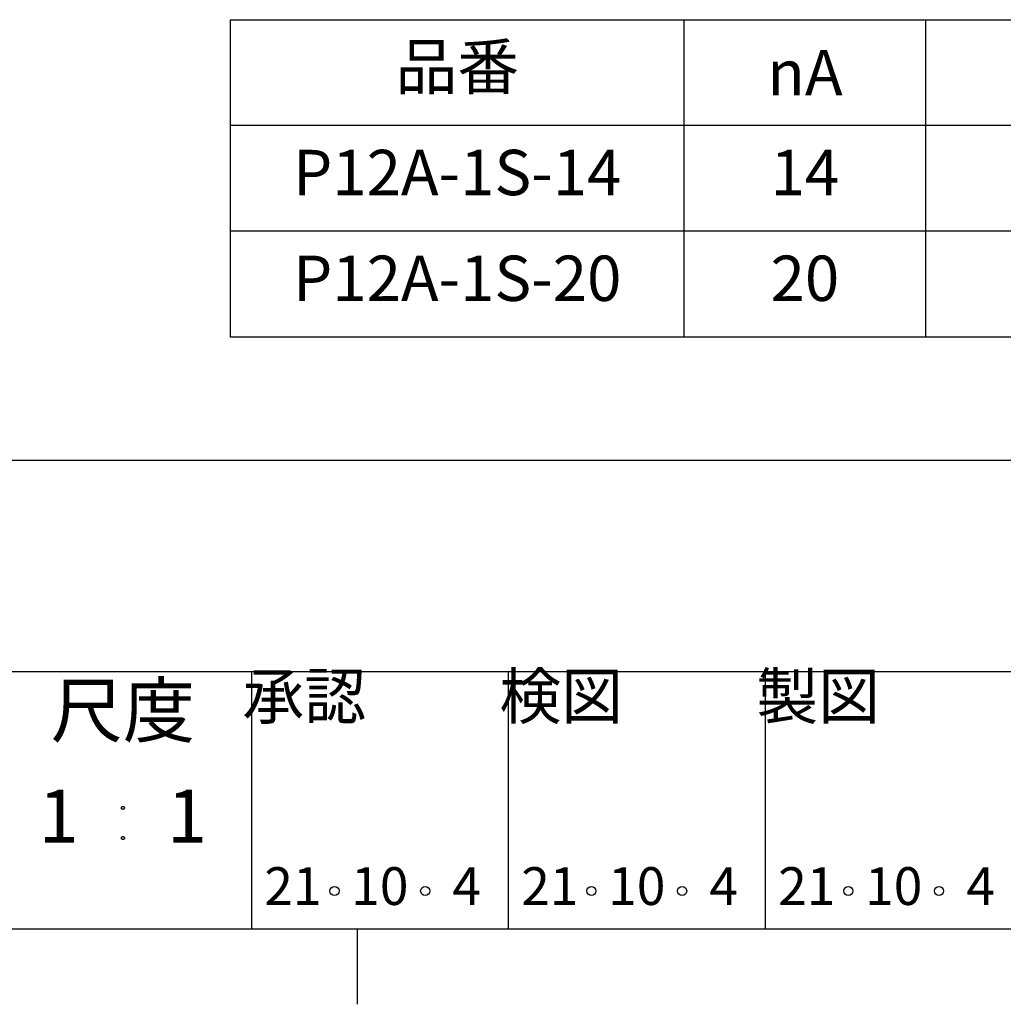
# Model space of a CAD drawing. Units: inches. Extents: x -20 to 200, y -78 to 229.
# Drawn here: x 68 to 133, y -68 to -3 of the extents above; entities that cross this region are included whole.
import ezdxf

# ---------------------------------------------------------------- set-up
doc = ezdxf.new("R2010")
doc.units = ezdxf.units.IN
doc.linetypes.add('DOT_CENTER', pattern=[14, 12, -1, 0, -1])
doc.layers.add('1', color=7, linetype='Continuous')
doc.styles.add('CONVERTER_11', font='txt.shx', dxfattribs={"width": 0.9})

# ---------------------------------------------------------------- blocks, each defined once
blk = doc.blocks.new('開示A4', base_point=(-14.918, -72.693))
at = {"layer": '1', "color": 7, "linetype": 'Continuous'}
for p, q in [((10.082, -31.693), (185.082, -31.693)), ((185.082, -45.693), (10.082, -45.693)), ((10.082, -62.693), (90.082, -62.693)), ((90.082, -62.693), (185.082, -62.693))]:
    blk.add_line(p, q, dxfattribs=at)
at = {"layer": '1', "color": 2, "linetype": 'Continuous'}
for p, q in [((83.082, -45.693), (83.082, -62.693)), ((100.082, -45.693), (100.082, -62.693)), ((117.082, -45.693), (117.082, -62.693)), ((90.082, -62.693), (90.082, -67.693))]:
    blk.add_line(p, q, dxfattribs=at)
at = {"layer": '1', "color": 7, "linetype": 'DOT_CENTER'}
for centre in [(74.582, -54.693), (74.582, -56.693)]:
    blk.add_circle(centre, 0.1, dxfattribs=at)
at = {"layer": '1', "color": 7, "linetype": 'Continuous'}
for centre in [(88.582, -60.193), (94.582, -60.193), (105.582, -60.193), (111.582, -60.193), (122.582, -60.193), (128.582, -60.193)]:
    blk.add_circle(centre, 0.3, dxfattribs=at)
at = {"layer": '1', "color": 2, "attachment_point": 5, "style": 'CONVERTER_11'}
for s, insert, char_height in [('承認', (86.582, -47.693), 3), ('検図', (103.582, -47.693), 3), ('製図', (120.582, -47.693), 3), ('尺度', (74.582, -48.693), 3.5)]:
    blk.add_mtext(s, dxfattribs=dict(at, insert=insert, char_height=char_height))
at = {"layer": '1', "color": 7, "attachment_point": 5, "style": 'CONVERTER_11'}
for s, insert, char_height in [('1', (70.332, -55.693), 3.5), ('1', (78.832, -55.693), 3.5), ('21', (85.832, -60.193), 2.5), ('10', (91.582, -60.193), 2.5), ('4', (97.332, -60.193), 2.5), ('21', (102.832, -60.193), 2.5), ('10', (108.582, -60.193), 2.5), ('4', (114.332, -60.193), 2.5), ('21', (119.832, -60.193), 2.5), ('10', (125.582, -60.193), 2.5), ('4', (131.332, -60.193), 2.5)]:
    blk.add_mtext(s, dxfattribs=dict(at, insert=insert, char_height=char_height))
blk = doc.blocks.new('開示A4枠', base_point=(-14.918, -72.693))
at = {"layer": '1'}
blk.add_blockref('開示A4', (-14.918, -72.693), dxfattribs=at)

msp = doc.modelspace()

# ---------------------------------------------------------------- linework, layer by layer
at = {"layer": '1', "color": 7, "linetype": 'Continuous'}
for p, q in [((81.705, -2.54), (159.705, -2.54)), ((81.705, -23.54), (81.705, -2.54)), ((111.705, -23.54), (111.705, -2.54)), ((159.705, -9.54), (81.705, -9.54)), ((159.705, -23.54), (81.705, -23.54))]:
    msp.add_line(p, q, dxfattribs=at)
at = {"layer": '1', "color": 2, "linetype": 'Continuous'}
for p, q in [((127.705, -23.54), (127.705, -2.54)), ((159.705, -16.54), (81.705, -16.54))]:
    msp.add_line(p, q, dxfattribs=at)

# ---------------------------------------------------------------- block references
msp.add_blockref('開示A4枠', (-14.918, -72.693))

# ---------------------------------------------------------------- texts
at = {"layer": '1', "color": 7, "char_height": 3, "attachment_point": 5, "style": 'CONVERTER_11'}
for s, insert in [('品番', (96.705, -6.04)), ('{\\Fgdt;n}A', (119.705, -6.04)), ('P12A-1S-14', (96.705, -13.04)), ('14', (119.705, -13.04)), ('P12A-1S-20', (96.705, -20.04)), ('20', (119.705, -20.04))]:
    msp.add_mtext(s, dxfattribs=dict(at, insert=insert))

doc.saveas('drawing.dxf')
